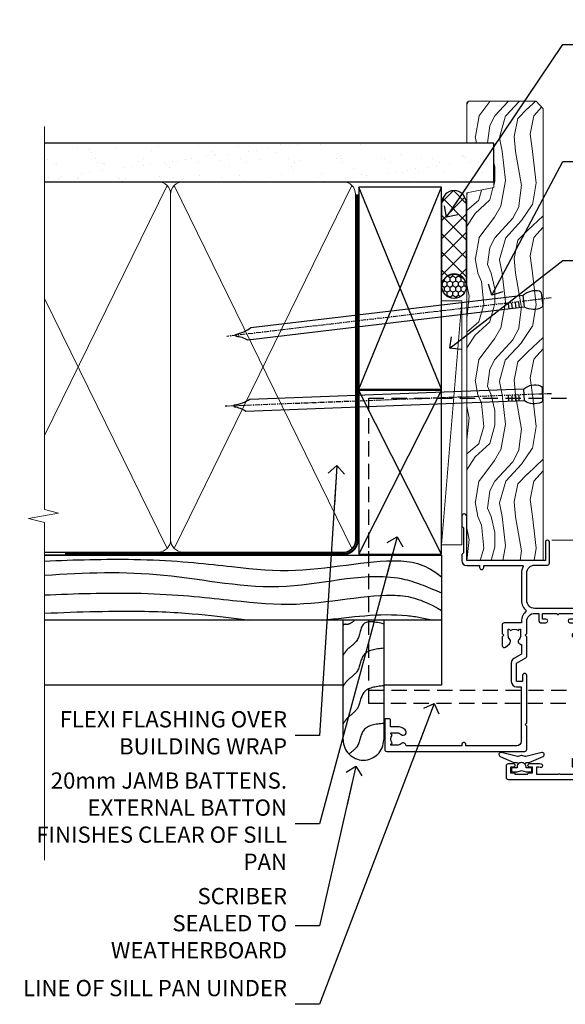
# Model space of a CAD drawing. Units: millimetres. Extents: x 1409 to 7966, y 792 to 2194.
# Drawn here: x 4110 to 4244, y 1312 to 1555 of the extents above; entities that cross this region are included whole.
import ezdxf
from ezdxf import colors
from ezdxf.entities.mleader import LeaderData, LeaderLine
from ezdxf.math import Vec2, Vec3

# ---------------------------------------------------------------- set-up
doc = ezdxf.new("R2010")
doc.units = ezdxf.units.MM
for name, pattern in [('CENTER', [2, 1.25, -0.25, 0.25, -0.25]), ('Dashed', [564.4444465637206, 282.2222232818604, -282.2222232818602]), ('HIDDEN', [0.375, 0.25, -0.125])]:
    doc.linetypes.add(name, pattern=pattern)
doc.layers.add('Aluminium Systems Ltd Joinery Detail', color=7, linetype='Continuous')
doc.layers.add('Aluminium Systems Ltd Notes', color=7, linetype='Continuous')
doc.styles.get("Standard").update_dxf_attribs({"font": 'arial.ttf'})

# ---------------------------------------------------------------- blocks, each defined once
blk = doc.blocks.new('Bevel Back Weatherboard DF Jamb AL35')
at = {"layer": 'Aluminium Systems Ltd Joinery Detail', "linetype": 'Dashed'}
for p, q in [((-38.72110581262859, 43.07078879695655, 0.5), (-97.0104339537595, 43.07078879695655, 0.1472539990310119)), ((0.7915116366702932, 27.07187286963926), (-97.0104339537595, 27.07187286963926))]:
    blk.add_line(p, q, dxfattribs=at)
for points in [[(-97.0104339537595, 43.07078879695655), (0.7915116366702932, 43.07078879695655), (0.7915116366702932, 11.07078879695655), (-13.43970824171674, 11.07078879695655)], [(-23.43970824171674, 11.07078879695655), (-97.0104339537595, 11.07078879695655)]]:
    blk.add_lwpolyline(points, dxfattribs=at)
blk.add_lwpolyline([(-13.43970824171674, 27.07187286963926), (-13.43970824171674, -2.40839101911115, -0.414213562373095), (-18.43970824171674, -7.40839101911115), (-18.43970824171674, -7.40839101911115, -0.414213562373095), (-23.43970824171674, -2.40839101911115), (-23.43970824171674, 27.07187286963926)], format="xyb", dxfattribs=at)
for points, knots in [([(-97.0104339537595, 41.60562813285469), (-89.75253989807129, 41.96452360871626), (-60.95477907676036, 42.67695403557627), (-37.47239718737455, 36.77997345093172), (-12.53898551141538, 43.22566718632152), (-2.839049423133929, 40.7572748185321), (0.7915116366702932, 37.75809744165781)], [12.33334201818338, 12.33334201818338, 12.33334201818338, 12.33334201818338, 23.81519939402137, 54.15846010246087, 83.36624664792181, 97.85310190153791, 97.85310190153791, 97.85310190153791, 97.85310190153791]), ([(-97.0104339537595, 38.11275158635181), (-87.17450056197777, 38.87273023029775), (-67.26234107598111, 39.41775339788728), (-37.99428975025694, 32.61570418202791), (-14.21751692288944, 40.36612667486406), (-2.188284537658774, 35.08061683433334), (0.7915116366702932, 33.77133397981197)], [19.29407510378404, 19.29407510378404, 19.29407510378404, 19.29407510378404, 48.77346411843791, 79.1167243754664, 108.32450897128, 117.9420329364652, 117.9420329364652, 117.9420329364652, 117.9420329364652]), ([(-97.0104339537595, 33.27308070855543), (-89.65143508386177, 33.63599722491381), (-60.78326262686187, 34.35631216312322), (-37.27864963853108, 28.45374882458782), (-12.41250055003093, 34.8820540836532), (-3.567924136036481, 32.00929913034815), (0.7915116366702932, 29.48888936133153)], [12.266094175157, 12.266094175157, 12.266094175157, 12.266094175157, 23.81519939402137, 54.15846010246087, 83.36624664792181, 97.65337067512513, 97.65337067512513, 97.65337067512513, 97.65337067512513]), ([(-97.01043395375996, 28.76068723138269), (-88.71957049086518, 29.16057793035907), (-64.18739033234965, 29.77347135954369), (-53.31411954234773, 27.80375556401304), (-46.43885751003359, 27.07187286963926)], [11.6563645744526, 11.6563645744526, 11.6563645744526, 11.6563645744526, 23.81519939402137, 44.51404531355937, 44.51404531355937, 44.51404531355937, 44.51404531355937]), ([(-28.55889726536452, 27.07187286970111), (-21.54045823473325, 27.79437958917333), (-12.31855554045023, 29.2580968743132), (-3.328368653805001, 27.57523236673478), (-1.182865970024295, 27.07187286961198)], [62.38410354726209, 62.38410354726209, 62.38410354726209, 62.38410354726209, 83.36624664792181, 89.97300063409708, 89.97300063409708, 89.97300063409708, 89.97300063409708]), ([(-20.56238567094306, 27.07187286964108), (-21.16466984440058, 26.47612564900192), (-22.40678055138574, 25.70102204627437), (-23.14970953522152, 26.20603526186824), (-23.43970824171674, 25.73957799704658)], [10.40744048442614, 10.40744048442614, 10.40744048442614, 10.40744048442614, 12.96346460879469, 14.60001603165353, 14.60001603165353, 14.60001603165353, 14.60001603165353]), ([(-13.43970824171674, 1.644654599802379), (-15.42031806971909, 1.428973287960616), (-19.10145578855099, 1.028110583432863), (-19.27658831624422, -4.01469477165665), (-21.33080468032904, -5.349878881512268), (-21.99248870609836, -5.926593823371149)], [0, 0, 0, 0, 5.195218349578726, 9.655770638829773, 12.26781883934206, 12.26781883934206, 12.26781883934206, 12.26781883934206])]:
    blk.add_open_spline(points, degree=3, knots=knots, dxfattribs=at)
for points in [[(-13.43970824171674, 26.11642101916004), (-18.35578910983531, 26.13640834125545), (-20.07989793701427, 22.02253237360856), (-22.493652144507, 19.76097759320692), (-23.43970824171674, 18.42558311194261)], [(-13.43970824171674, 20.14994392773406), (-18.35578910983531, 18.46993124983055), (-20.07989793701427, 14.35605528218184), (-22.493652144507, 12.09450050178202), (-23.43970824171674, 10.75910602051772)], [(-13.43970824171674, 10.89729926376822), (-18.35578910983531, 9.217286585864713), (-20.07989793701427, 5.103410618217822), (-22.493652144507, 2.841855837816183), (-23.43970824171674, 1.506461356550062)]]:
    blk.add_spline(points, degree=3, dxfattribs=at)
blk = doc.blocks.new('_Open90')
at = {"color": 0, "linetype": 'ByBlock', "lineweight": -2}
for p, q in [((0, 0), (-2.439666651745029, 0)), ((-0.5, 0.5), (0, 0)), ((0, 0), (-0.5, -0.5))]:
    blk.add_line(p, q, dxfattribs=at)
blk = doc.blocks.new('F340-22116')
at = {"ltscale": 0.2, "flags": 128}
blk.add_lwpolyline([(45.80000010400829, 23.40000012424929), (45.30000010400829, 23.40000012424929, -0.9999999999999999), (45.30000010400829, 24.40000012424929), (45.80000010400829, 24.40000012424929), (45.80000010400699, 33.94058841603322, 0.5718902968124348), (45.50285724686815, 34.11541194221466, -0.1274789252830706), (43.90000010404867, 33.70000012420945), (37.20000010408978, 33.70000012421043, -0.2308117564101767), (34.60000010403843, 34.96775998098654, -0.2308117564101766), (32.00000010398719, 33.70000012421082), (31.62498934068492, 33.70000012424765), (31.62498934068492, 29.4500001242622, -0.414213562373095), (31.12498934068492, 28.9500001242622), (28.99998934062307, 28.9500001242622), (28.59998934062526, 29.35000012426275), (28.1999893406238, 28.9500001242622), (26.06955195927651, 28.9500001242621, -0.6370702608070171), (25.68652973771634, 29.77139392910516), (26.51362764499137, 30.75709083152638, -0.4226584366888951), (27.58656593226519, 30.83543968469314, 0.1837465194614911), (28.59998934062889, 30.45000012424038), (30.12498934063035, 30.45000012428585), (30.12498934063035, 30.6953731866933), (29.76820711638459, 30.99474901946718, 0.3639702342670599), (29.76820711638459, 32.95525122901284), (30.12498934063035, 33.25462706178581), (30.12498934063035, 33.50000012425511), (28.59998934062162, 33.5000001242399, 0.1837465194456637), (27.58656593235264, 33.11456056381583, -0.659110933399189), (26.33857775990612, 33.70000012424765), (23.95065313846055, 33.70000012424765), (22.8829063827717, 31.85012702014495, -0.2679793930049914), (21.75700010400681, 31.20000012424856), (17.20000010400975, 31.20000012424947, -0.414213562373095), (15.90000010401047, 32.50000012424965), (15.90000010400865, 33.60000012424911), (2.400000104012292, 33.60000012425274, 0.414213562373095), (1.400000104012292, 32.60000012425274), (1.400000104008654, 20.00000012424874), (1.700000104009746, 20.00000012424874, -0.9999999999999999), (1.700000104009746, 19.00000012424874), (1.400000104008654, 19.00000012424874), (1.400000104008644, 5.283069065365298, -0.6122479732222125), (1.885439664462902, 4.038423532606441, 0.1837465194583391), (1.500000104016294, 3.025000124249289), (1.500000104016294, 1.500000124248743), (1.745373166463764, 1.500000124248743), (2.044748999239228, 1.85678234849423, 0.3639702342658914), (4.005251208781488, 1.856782348494505), (4.304627041557183, 1.500000124248743), (4.550000104015567, 1.500000124248743), (4.550000104004628, 3.025000124249289, 0.1837465194534215), (4.164560543583688, 4.038423532578859, -0.9999999999997736), (5.285439664482482, 5.035233442419482, -0.1837465194535349), (6.050000104011929, 3.025000124251108), (6.050000104011929, 1.400000124251108), (7.800000104008291, 1.400000124249289, -0.414213562373095), (8.000000104009018, 1.20000012424947), (8.000000104008649, 0.200000124248561, -0.4142135623717631), (7.800000104008291, 1.242487428498862e-07), (0.5000001040090183, 1.242487428498862e-07, -0.414213562373095), (1.04009018286888e-07, 0.5000001242487428), (1.04009018286888e-07, 34.50000012424874, -0.414213562373095), (0.5000001040090183, 35.00000012424874), (6.199967813924673, 35.00000012424965), (6.599967813924309, 34.60000012425002), (6.999967813925764, 35.00000012425147), (18.70000010400793, 35.00000012424874, -0.9999999999999999), (18.70000010400793, 34.00000012424874), (17.20000010400793, 34.00000012424874), (17.20000010400793, 32.50000012424874), (21.75700010400681, 32.50000012424874), (23.05567193311902, 34.74995131813461, -0.2679793930043763), (23.48871280956621, 35.00000012424903), (28.19996781395014, 35.00000012422873), (28.59996781392431, 34.60000012425274), (28.99996781392576, 35.00000012425329), (32.00000010398719, 35.00000012421236, 0.4142135623718963), (34.00000010398628, 37.00000012420327), (34.0000001040072, 38.00000012424874), (32.10000010400756, 38.00000012424874, -0.414213562373095), (31.70000010400702, 38.40000012424929), (31.70000010400429, 39.75000012424829, -0.9999999999999999), (32.60000010400574, 39.75000012424829), (32.60000010400574, 38.90000012424838), (34.0000001040072, 38.90000012424838), (34.0000001040072, 42.40000012424838, -1.000000000003031), (34.00000010400538, 43.00000012424857), (34.0000001040072, 46.50000012424874), (32.60000010400574, 46.50000012424601), (32.60000010400574, 45.65000012424838, -0.9999999999999999), (31.70000010400429, 45.65000012424838), (31.70000010400611, 48.30000012424892, -0.9999999999999999), (32.60000010400711, 48.30000012424892), (32.60000010400756, 47.50000012424874), (34.10000010400756, 47.50000012424874), (34.10000010400756, 53.00000012424874), (32.60000010400756, 53.00000012424874), (32.60000010400756, 52.20000012424856, -0.9999999999999999), (31.70000010400656, 52.20000012424856), (31.70000010400793, 53.50000012424874, -0.414213562373095), (32.20000010400793, 54.00000012424874), (34.70000010400793, 54.00000012424874, -0.414213562373095), (35.20000010400793, 53.50000012424874), (35.20000010406795, 37.00000012420327, 0.4142135623721627), (37.20000010408978, 35.00000012420963), (43.90000010404867, 35.00000012421054, 0.414213562373095), (45.90000010404867, 37.00000012421054), (45.90000010404867, 40.10000012420363, -0.414213562370964), (46.40000010404685, 40.600000124205), (51.50000010397082, 40.60000012426184, -1.000000000010914), (51.50000010397446, 39.60000012420488), (47.00000010402721, 39.60000012420454), (47.0000001040072, 20.200000124204), (57.90000010400684, 20.200000124204, -0.9999999999999999), (57.90000010400684, 19.00000012420452), (55.5000001040072, 19.00000012420418), (55.10000010400756, 19.40000012420381), (48.90000010400684, 19.40000012420381), (48.5000001040072, 19.00000012420418), (47.0000001040072, 19.00000012420418, -0.4142135623726509), (45.8000001040092, 20.200000124204)], format="xyb", close=True, dxfattribs=at)
blk = doc.blocks.new('Z104-21652')
at = {"flags": 128}
for points in [[(-4.973799150320701e-14, 50.50000000000067), (7.105427357601002e-15, 0.5000000000001563, 0.414213562373145), (0.5000000000001776, 1.27897692436818e-13), (3.49999999999995, 1.06581410364015e-12, 0.414213562373095), (3.99999999999995, 0.5000000000010658), (4.000000000000234, 1.643291982426192, 1.007481545894343), (3.10004999999996, 1.650000000001157), (3.10004999999996, 1.000000000001066), (1.700049999999869, 1.000000000001066), (1.700049999999926, 1.900000000001157, 0.4142135623729702), (1.500050000000051, 2.100000000000946), (1.400000000000041, 2.100000000000946), (1.400000000000041, 5.30000000000085), (1.500050000000165, 5.30000000000085, 0.4142135623730534), (1.700050000000211, 5.500000000000838), (1.700049999999869, 6.400000000001157), (3.10004999999996, 6.400000000001157), (3.100050000000017, 5.750000000001066, 1.007481545926671), (3.99999999999995, 5.756708017604907), (3.99999999999995, 8.13603854315788), (3.884666621829815, 8.566468570297204, 0.9999999999999992), (3.015333378169721, 8.333531429705019), (3.100000000000087, 8.017551295330279), (3.100000000000087, 7.400000000001157), (1.400000000000041, 7.400000000001128), (1.399999999999785, 12.77639320225128, 0.4472135954998159), (1.399999999999814, 13.22360679775112), (1.399999999999814, 18.6000000000012), (3.510222252113131, 18.6000000000012), (3.510222252113131, 17.15000000000116, 0.414213562373095), (3.010222252113131, 16.65000000000116), (3.010222252113415, 16.62764571353202, 0.4931454260312598), (3.299999999999905, 16.25000000000129), (5.199999999999996, 16.25000000000107), (5.199999999999996, 16.65000000000116, 0.414213562373095), (4.699999999999996, 17.15000000000116), (4.410222252113222, 17.15000000000116), (4.410222252113222, 18.00000000000107), (8.400000000000041, 18.00000000000107), (8.800000000000132, 18.40000000000116), (9.200000000000223, 18.00000000000107), (25.90000000000055, 18.00000000000107), (26.29999999999996, 18.4000000000007), (26.69999999999937, 18.00000000000107), (28.72500000000037, 18.00000000000107, 0.414213562373095), (29.22500000000037, 18.50000000000107), (29.22500000000037, 21.90550000000114), (34.59999999999992, 21.90550000000114), (34.59999999999992, 18.30000000000173), (34.90000000000033, 18.00000000000144), (34.90000000000033, 16.90000000000116, 0.9999999999999999), (36.20000000000005, 16.90000000000116), (36.20000000000005, 50.50000000000061, 0.414213562373095), (35.70000000000005, 51.00000000000061), (33.20000000000028, 51.00000000000061, 0.414213562373095), (32.70000000000028, 50.50000000000061), (32.70000000000028, 49.35000000000058, 0.9999999999999999), (33.60000000000014, 49.35000000000058), (33.60000000000037, 50.00000000000055), (35.10000000000037, 50.00000000000061), (35.10000000000014, 44.60000000000058), (33.60000000000014, 44.60000000000058), (33.60000000000014, 45.25000000000061, 0.9999999999999999), (32.70000000000005, 45.25000000000061), (32.70000000000028, 44.60000000000058, 0.414213562373095), (33.70000000000028, 43.60000000000058), (34.90000000000033, 43.60000000000058), (34.90000000000033, 37.30000000000062), (34.60000000000014, 37.00000000000061), (34.60000000000037, 32.00000000000112), (4.100000000000314, 32.00000000000044), (4.100000000000314, 33.1360385431572), (3.984666621830179, 33.56646857029652, 0.9999999999999992), (3.115333378170085, 33.33353142970434), (3.20000000000045, 33.0175512953296), (3.20000000000045, 32.40000000000047), (1.400000000000269, 32.40000000000047), (1.400000000000269, 37.71715728752595, 0.707106781186166), (1.400000000000269, 38.28284271247502), (1.400000000000496, 43.60000000000043), (3.20000000000045, 43.60000000000046), (3.20000000000045, 42.98244870467134), (3.115333378170085, 42.6664685702966, 0.9999999999999999), (3.984666621830179, 42.43353142970442), (4.100000000000314, 42.86396145684374), (4.100000000000314, 43.60000000000061), (5.199999999999768, 43.60000000000063, 0.4142135623731367), (6.200000000000081, 44.60000000000063), (6.199999999999996, 45.25000000000061, 0.9999999999999999), (5.300000000000246, 45.25000000000061), (5.299999999999905, 44.60000000000058), (3.800000000000132, 44.60000000000058), (3.799975898776388, 45.25001668503477, 0.9999814612449384), (2.899975899085838, 45.25000000000055), (2.899975899085753, 44.80000000000059), (1.400000000000382, 44.80000000000062), (1.400000000000496, 49.80000000000051), (2.899823879884885, 49.80000000000051), (2.899823879884885, 49.35000000000046, 1.000018539098753), (3.799823879575605, 49.35001668503467), (3.799799779589144, 50.0000000000005), (5.299999999999905, 50.00000000000067), (5.299999999999905, 49.35000000000058, 0.9999999999999999), (6.200000000000337, 49.35000000000058), (6.199999999999996, 50.50000000000061, 0.414213562373095), (5.699999999999996, 51.00000000000061), (0.4999999999999503, 51.00000000000067, 0.414213562373095)], [(11.06752196646477, 22.9476929213493, -0.1726172515546107), (11.72500000000009, 21.1000000000012), (11.72500000000009, 19.30000000000125), (23.37499999999978, 19.30000000000125), (23.37499999999978, 21.1000000000012, -0.1726172515545988), (24.03247803353543, 22.9476929213495, -0.9999999999998778), (25.11778769269768, 22.06332707865342, 0.1726172515546417), (24.77499999999987, 21.10000000000143), (24.77499999999964, 19.57500000000134), (25.06507934937714, 19.57500000000134), (25.34028640364887, 19.91485240877961, 0.3541185725308039), (27.25971359635128, 19.9148524087794), (27.53492065062256, 19.57500000000134), (27.82500000000028, 19.57500000000134), (27.82500000000028, 21.10000000000143, 0.1726172515546215), (27.48221230730224, 22.06332707865316, -0.6338922173306714), (28.02860878091042, 23.20550000000112), (34.59999999999969, 23.20550002992506), (34.60000000000037, 24.30550043797977, -1), (34.59999999999992, 25.10550043797979), (34.59999999999992, 26.5054998703305), (33.19999990025372, 26.50550017954485, -1), (33.20000009974684, 27.50550017954485), (34.59999999999992, 27.50549987033052), (34.59999999999969, 30.70000002992511), (1.400000000000382, 30.69999999735207), (1.400000000000269, 27.50549984040656), (2.99999990025362, 27.50550017954485, -0.9999999999999999), (3.000000099746735, 26.50550017954485), (1.400000000000155, 26.50549986035584), (1.400000000000269, 25.10550059757436), (1.600000000000314, 25.10550059757433, -0.9999999999999999), (1.600000000000314, 24.30550059757432), (1.400000000000269, 24.30550059757432), (1.400000000000269, 19.90000000000116), (3.510222252113131, 19.90000000000116, -0.2559241411156033), (4.605667367123637, 19.30000000000098), (5.874999999999723, 19.30000000000102), (5.87499999999995, 21.1000000000012, -0.1726172515546217), (6.532478033535604, 22.94769292134926, -1.000000000000008), (7.617787692697853, 22.06332707865316, 0.1726172515546181), (7.274999999999643, 21.10000000000143), (7.274999999999586, 19.57500000000134), (7.565079349377079, 19.57500000000134), (7.840286403648584, 19.91485240877982, 0.3541185725308134), (9.759713596351226, 19.91485240877944), (10.0349206506225, 19.57500000000134), (10.32500000000022, 19.57500000000134), (10.32500000000022, 21.10000000000143, 0.1726172515546215), (9.982212307302184, 22.06332707865316, -1.000000000000079)]]:
    blk.add_lwpolyline(points, format="xyb", close=True, dxfattribs=at)
blk = doc.blocks.new('AL35 Awning Jamb DF')
at = {"color": 0, "linetype": 'HIDDEN', "ltscale": 15}
blk.add_line((-22.95450693689145, -89.53282627160479), (143.7481157348718, -89.53282627160479, 1.151119239582956), dxfattribs=at)
blk.add_lwpolyline([(143.7481157348718, -92.75512426114528), (-22.95450693689145, -92.75512426114528), (-22.95450693689145, -54.40660145540551), (-22.95450693689145, -54.40660145540551), (-22.95450693689145, -17.53537450109798), (143.7481157348718, -17.53537450109798)], dxfattribs=at)
at = {"layer": 'Aluminium Systems Ltd Joinery Detail', "linetype": 'Continuous', "lineweight": 5}
blk.add_line((143.7481157348782, -52.58282664557191, 1.151119239582842), (22.15660637574251, -52.58282664557191), dxfattribs=at)
at = {"layer": 'Aluminium Systems Ltd Joinery Detail'}
blk.add_lwpolyline([(15.62528739472759, -107.7837929481866), (15.70082012376838, -107.5019009657717, -0.3394542588633712), (15.89400528902729, -107.3536647747915), (16.54053989143063, -107.3536647747915, 0.1052493344124674), (16.62199209013193, -107.3363271390781), (20.04417038818497, -105.8103206855076, 0.9133919180647162), (19.72240753757683, -104.8678204098214), (15.75564437050411, -105.8323331301408, -0.1257362244887155), (15.65662761994167, -105.8311805494104), (14.79230370089022, -105.5995856531845, 0.1316524975874038), (14.68877608284924, -105.5995856531845), (13.82445216292103, -105.8311805494104, -0.1257362244887155), (13.72543541235859, -105.8323331301408), (9.75867224528588, -104.8678204098214, 0.913391918064716), (9.436909394677741, -105.8103206855076), (12.85908769272896, -107.3363271390781, 0.1052493344124674), (12.94053989143026, -107.3536647747915), (13.58707449383542, -107.3536647747915, -0.3394542588633712), (13.78025965909251, -107.5019009657717), (13.8557923881333, -107.7837929481866)], format="xyb", dxfattribs=at)
blk.add_lwpolyline([(13.61553989143135, -109.6036647747915), (14.74053989143135, -109.302221933307), (15.86553989143135, -109.6036647747915), (17.24053989143135, -109.6036647747915), (17.24053989143135, -108.6036647747915), (15.85857388018189, -108.6036647747915, 0.447213595499958), (14.74053989143135, -107.3536647747915, 0.4472135954999584), (13.62250590268081, -108.6036647747915), (12.24053989143135, -108.6036647747915), (12.24053989143135, -109.6036647747915)], format="xyb", close=True, dxfattribs=at)
at = {"layer": 'Aluminium Systems Ltd Joinery Detail', "xscale": -1, "rotation": 270}
for name, p in [('F340-22116', (-19.00000012225723, -104.5828267495781)), ('Z104-21652', (11.00000000199316, -111.582826645571))]:
    blk.add_blockref(name, p, dxfattribs=at)
blk = doc.blocks.new('90mm Framing Jamb DF')
at = {"layer": 'Aluminium Systems Ltd Joinery Detail'}
h = blk.add_hatch(dxfattribs=at)
h.set_pattern_fill('AR-SAND', color=256, scale=0.15)
h.set_pattern_definition([(37.50000000000001, (1218.610848097855, -374.8719017758413), (-0.2400046943976069, 7.341198559940135), [0, -5.791200000000001, 0, -6.476999999999999, 0, -6.191249999999999]), (7.499999999999999, (1218.610848097855, -374.8719017758413), (6.74284924707004, 10.75237650852531), [0, -3.124200000000001, 0, -5.2197, 0, -2.00025]), (327.5, (1213.924548097855, -374.8719017758413), (11.86488555362187, 0.02155777017818536), [0, -1.905, 0, -6.858, 0, -8.9535]), (317.5, (1213.924548097855, -374.8719017758413), (11.45334678708446, 3.343939848858243), [0, -0.9524999999999999, 0, -4.495799999999999, 0, -5.1435])])
h.paths.add_polyline_path([(110.6910088466357, 120.9736862483221), (0, 120.9736862483221), (0, 111.4891922078568), (110.6910088466357, 111.4891922078568)])
at = {"layer": 'Aluminium Systems Ltd Joinery Detail', "lineweight": 5}
for p, q in [((30.17010785530965, 110.5812380219222), (0, 48.98199711747141, -0.6888431849920311)), ((75.74834638074594, 21.15705230516437, -1.000000000000014), (31.95004731406084, 110.5812380219213)), ((75.74830865734202, 110.5812380219222), (31.95008503746476, 21.15705230516437, -1)), ((30.17014557871335, 21.15705230516392, -1), (0, 82.75626411986795, -0.3111571403086175))]:
    blk.add_line(p, q, dxfattribs=at)
at = {"layer": 'Aluminium Systems Ltd Joinery Detail', "linetype": 'Dashed'}
for p, q in [((77.42767129839308, 60.39950262130697), (97.8019455904298, 110.1756257106199)), ((97.8019455904298, 60.39950262130697), (77.42767129839308, 110.1756257106199)), ((97.80198331383349, 19.75745703546431), (77.42767129839308, 60.07653754537387)), ((77.42770902179677, 19.75745703546431), (97.8019455904298, 60.07653754537387))]:
    blk.add_line(p, q, dxfattribs=at)
at = {"layer": 'Aluminium Systems Ltd Joinery Detail', "linetype": 'Continuous', "lineweight": 5, "ltscale": 0.12}
blk.add_lwpolyline([(0, 125.0952158474288), (0, 30.74298595999335), (3.433903719036607, 29.83927555150785), (-3.984121188725112, 28.57268228813973), (0, 27.53531909362846), (0, -55.59287995097202)], dxfattribs=at)
at = {"layer": 'Aluminium Systems Ltd Joinery Detail'}
blk.add_lwpolyline([(0, 111.4891922078568), (110.6910088466357, 111.4891922078568), (110.6910088466357, 120.9736862483221), (-5.684341886080801e-14, 120.9736862483221)], dxfattribs=at)
at = {"layer": 'Aluminium Systems Ltd Joinery Detail', "lineweight": 5}
blk.add_lwpolyline([(0, 20.26708257578889), (28.0215685879532, 20.26708257578889, 0.4142135623730941), (31.06011530808905, 23.30562929592384), (31.06007758468536, 108.4326610311618, 0.4142135623730951), (28.0215308645495, 111.4712077512977), (5, 111.4712077512977)], format="xyb", dxfattribs=at)
blk.add_lwpolyline([(76.63827838671773, 108.4326610311618, 0.4142135623730951), (73.59973166658187, 111.4712077512977), (34.09862430482076, 111.4712077512977, 0.414213562373095), (31.06007758468536, 108.4326610311618), (31.06011530808905, 23.30562929592384, 0.4142135623730958), (34.09866202822445, 20.26708257578889), (73.59976938998557, 20.26708257578889, 0.4142135623730941), (76.63831611012142, 23.30562929592384)], format="xyb", close=True, dxfattribs=at)
at = {"layer": 'Aluminium Systems Ltd Joinery Detail', "linetype": 'Dashed'}
for points in [[(77.42767129839308, 60.39950262130697), (97.8019455904298, 60.39950262130697), (97.8019455904298, 110.1756257106199), (77.42767129839308, 110.1756257106199)], [(77.42770902179677, 19.75745703546431), (97.80198331383349, 19.75745703546431), (97.8019455904298, 60.07653754537387), (77.42767129839308, 60.07653754537387)]]:
    blk.add_lwpolyline(points, close=True, dxfattribs=at)
at = {"layer": 'Aluminium Systems Ltd Joinery Detail', "linetype": 'Dashed', "lineweight": 5, "ltscale": 0.01, "const_width": 0.25, "elevation": 0.25}
blk.add_lwpolyline([(0, 20.13995267514542), (73.5997693899858, 20.13995267514542, 0.4157600735324506), (76.77759403311234, 23.33046304184404), (76.77755630970864, 108.4326610311618)], format="xyb", dxfattribs=at)
at = {"layer": 'Aluminium Systems Ltd Joinery Detail', "linetype": 'CENTER', "lineweight": 5, "ltscale": 3, "const_width": 0.5, "elevation": 0.5}
blk.add_lwpolyline([(5, 19.75473361269792), (73.59976938998557, 19.75473361269792, 0.4258102252232829), (77.16424550066836, 23.33046304184404), (77.16420777726512, 108.4326610311618)], format="xyb", dxfattribs=at)
blk = doc.blocks.new('Nail 75 JH')
at = {"linetype": 'CENTER'}
blk.add_line((0, 2.300118051928621), (0, -78.25849807356508), dxfattribs=at)
for p, q in [((1.5, -4.488319011024487), (-1.5, -4.488319011024458)), ((1.499999999999886, -5.730112436134704), (0.1255879953777708, -5.730112436134732)), ((1.499999999999886, -6.600592455787137), (0.1255879953777708, -6.600592455787137)), ((1.499999999999886, -7.471072475439541), (0.1255879953777708, -7.471072475439541)), ((1.499999999999886, -8.341552495091946), (0.1255879953778276, -8.341552495091946))]:
    blk.add_line(p, q)
blk.add_lwpolyline([(-1.5, -4.488319011024458, -0.2475267649991796), (-2.057234792368547, -0.3562033463117587, -0.331135080274166), (-1.578358480166685, 0), (1.578358480166685, 0, -0.331135080274166), (2.057234792368547, -0.3562033463117587, -0.2475267649991796), (1.499999999999886, -4.488319011024487), (1.5, -73.20877276569331, 0.1245641564323093), (0.2845258915276077, -75.96790802185205), (-0.2515467734666004, -75.96790802185205, 0.1012549879648114), (-1.5, -72.05351818931658)], format="xyb", close=True)
blk = doc.blocks.new('Bevel Back Weatherboard DF AL35 Liner Awning')
at = {"layer": 'Aluminium Systems Ltd Joinery Detail'}
h = blk.add_hatch(dxfattribs=at)
h.set_pattern_fill('HONEY', color=256, scale=0.25)
h.set_pattern_definition([(0, (-220.4128369981033, -10579.24537071752), (1.190625, 0.68740766125), [0.79375, -1.5875]), (120, (-220.4128369981033, -10579.24537071752), (-1.190624997398548, 0.6874076657558477), [0.7937499999999993, -1.587499999999999]), (59.99999999999999, (-220.4128369981033, -10579.24537071752), (2.601452275818872e-09, 1.374815327005847), [-1.5875, 0.79375])])
h.paths.add_polyline_path([(21.74726050808499, 2.183714832581245, 1), (27.74726050808499, 2.183714832581245, 1)])
h = blk.add_hatch(dxfattribs=at)
h.set_pattern_fill('ANSI37', color=256)
h.set_pattern_definition([(45, (-220.4128369981033, -10579.24537071752), (-2.245064030267288, 2.245064030267288), []), (135, (-220.4128369981033, -10579.24537071752), (-2.245064030267288, -2.245064030267288), [])])
h.paths.add_polyline_path([(45.33094310441197, 5.183714832581245), (24.83474646377113, 5.183714832581245, -1), (24.83474646377113, -0.816285167418755), (45.33094310441197, -0.816285167418755, 1)])
at = {"layer": 'Aluminium Systems Ltd Joinery Detail', "lineweight": 5}
h = blk.add_hatch(dxfattribs=at)
h.set_pattern_fill('WOOD-3', color=256, scale=97.5, angle=30, style=0, pattern_type=2)
h.set_pattern_definition([(4.763599999999836, (472.3163182852143, -7171.838047056802), (-330.0000283895876, -29.9997459798375), [3.612479999999951, -357.6353699999959]), (348.6901, (475.9163182852137, -7171.538047056801), (120.0000225669286, -29.9999289648483), [4.58912999999999, -148.3814699999997]), (314.9999999999999, (480.4163182852137, -7172.438047056798), (-3.306523113702664e-14, -30.00000928346856), [3.39411, -39.03228]), (313.1523999999999, (482.8163182852143, -7174.838047056802), (420.0000850164654, -449.9999261252569), [6.579509999999999, -651.37185]), (347.0054000000001, (487.3163182852143, -7179.638047056803), (-270.0000230324819, 59.99992732735074), [4.002509999999999, -396.2474099999998]), (360, (491.2163182852148, -7180.538047056801), (29.99999999999997, -30.00000000000003), [7.5, -22.5]), (9.462299999999765, (498.7163182852148, -7180.538047056801), (-150.0000232108592, -29.99994417607295), [3.649649999999993, -178.8332099999998]), (5.710599999999713, (472.3163182852143, -7179.938047056798), (-269.9999827048756, -30.00003943998845), [3.014969999999958, -298.4813099999965]), (360, (475.3163182852143, -7179.638047056803), (29.99999999999997, -30.00000000000003), [4.5, -25.5]), (331.6992, (479.8163182852143, -7179.638047056803), (329.9998535928922, -180.0002662262795), [4.429439999999992, -438.5152499999991]), (307.8749999999999, (483.7163182852148, -7181.7380470568), (-120.0000559467582, 149.9999729816166), [6.841049999999986, -335.2115699999996]), (320.7106, (487.9163182852137, -7187.138047056803), (180.0000191874755, -149.9999889572949), [4.263809999999983, -422.1163199999984]), (353.6597999999999, (491.2163182852148, -7189.838047056802), (239.9999820781927, -30.00004736879107), [5.43324, -266.22831]), (11.88869999999988, (496.6163182852126, -7190.438047056798), (-419.9999190314803, -90.00031605746501), [5.82494999999993, -576.669689999991]), (6.709799999999706, (472.3163182852143, -7189.2380470568), (270.0000299325391, 29.99981643732056), [5.135159999999988, -508.3820999999992]), (356.6335, (477.4163182852137, -7188.638047056803), (479.999979659061, -30.00032890063538), [5.10881999999993, -505.7727899999929]), (326.3098999999999, (482.5163182852132, -7188.938047056798), (-59.99998673313475, 30.00004003521583), [5.408339999999997, -102.75822]), (312.5103999999999, (487.0163182852132, -7191.938047056798), (299.9997215504041, -330.0002602161362), [4.883640000000001, -483.48096]), (345.0686, (490.3163182852143, -7195.538047056801), (330.0000160477658, -89.99990861934462), [4.657259999999933, -461.0679899999935]), (360, (494.8163182852143, -7196.7380470568), (29.99999999999997, -30.00000000000003), [3.6, -26.4]), (12.99459999999981, (498.4163182852137, -7196.7380470568), (270.0000230324819, 59.99992732735004), [4.002509999999988, -396.2474099999986]), (360, (481.6163182852126, -7166.7380470568), (29.99999999999997, -30.00000000000003), [0, -30]), (136.8475999999999, (485.8163182852143, -7171.2380470568), (449.9999261252561, -420.0000850164664), [6.579509999999987, -651.3718499999991]), (153.4348999999999, (481.0163182852132, -7196.7380470568), (-29.99997473822719, 30.00003928189145), [2.68328999999997, -64.39874999999904]), (171.8698999999998, (478.6163182852126, -7195.538047056801), (-179.9999932938336, 29.99998067446644), [4.242629999999988, -207.8893799999995]), (203.1985999999998, (474.4163182852137, -7194.938047056798), (-149.9999919200123, -60.00003975794547), [2.284739999999973, -226.1884499999973]), (333.4349, (485.8163182852143, -7171.2380470568), (29.9999747382272, -30.00003928189145), [3.354089999999999, -63.72794999999999]), (353.2901999999999, (488.8163182852143, -7172.7380470568), (-270.0000299325392, 29.99981643732125), [5.135160000000001, -508.3821000000002]), (10.12469999999981, (493.9163182852137, -7173.338047056802), (509.9999636894718, 90.00025765850859), [8.532869999999988, -844.7548799999987]), (10.30479999999971, (472.3163182852143, -7168.538047056801), (180.0000288254371, 29.99984626607953), [3.354089999999962, -332.0560799999968]), (344.4759, (475.6163182852126, -7167.938047056798), (-330.0000307388759, 89.99993332816857), [5.604449999999995, -554.8417799999994]), (317.1211, (481.0163182852132, -7169.438047056798), (-390.0000237882238, 359.9999925974296), [5.731499999999944, -567.4176899999928]), (325.3047999999999, (485.2163182852148, -7173.338047056802), (299.9998277696255, -210.000258287834), [4.743419999999994, -469.5982199999992]), (350.5377, (489.1163182852126, -7176.038047056801), (150.0000232108592, -29.99994417607323), [5.474489999999993, -177.0083999999998]), (6.581899999999838, (494.5163182852132, -7176.938047056798), (-510.0000431378999, -59.99960101098861), [7.851749999999985, -777.3233999999981]), (8.130099999999889, (472.3163182852143, -7176.038047056801), (-179.9999932938336, -29.99998067446629), [4.242629999999988, -207.8893799999994]), (348.6901, (476.5163182852132, -7175.438047056798), (120.0000225669286, -29.9999289648483), [4.58912999999999, -148.3814699999997]), (317.4895999999999, (481.0163182852132, -7176.338047056802), (-330.0002602161357, 299.9997215504046), [4.88364, -483.4809599999999]), (314.9999999999999, (484.6163182852126, -7179.638047056803), (-3.306523113702664e-14, -30.00000928346856), [5.51544, -36.91098]), (342.646, (488.5163182852132, -7183.538047056801), (-390.0000605729049, 119.999835067774), [5.028929999999929, -497.862719999993]), (3.366499999999665, (493.3163182852143, -7185.038047056801), (-479.999979659061, -30.00032890063396), [5.108819999999982, -505.7727899999983]), (17.10269999999988, (498.4163182852137, -7184.7380470568), (300.0000519287099, 89.99986480290859), [4.080449999999997, -403.9636799999997]), (8.746199999999785, (472.3163182852143, -7183.538047056801), (209.9999800906905, 30.00012591172568), [3.945869999999956, -390.6425099999943]), (345.0686, (476.2163182852148, -7182.938047056798), (330.0000160477658, -89.99990861934462), [4.657259999999933, -461.0679899999935]), (327.9946, (480.7163182852148, -7184.138047056803), (-149.9999683436264, 90.000033161331), [5.66039999999999, -277.3590599999995]), (310.1009, (485.5163182852132, -7187.138047056803), (-329.9999417935546, 390.0000578863894), [7.451849999999999, -737.7326999999999]), (344.0546, (490.3163182852143, -7192.838047056802), (-120.0000037995646, 29.99999667889151), [4.368060000000001, -214.03524]), (6.008999999999801, (494.5163182852132, -7194.038047056801), (299.9999925271812, 29.99997952445504), [5.731499999999953, -567.4176899999941]), (23.19859999999977, (500.2163182852148, -7193.438047056798), (149.9999919200123, 60.00003975794549), [2.284739999999997, -226.1884499999996]), (9.462299999999765, (472.3163182852143, -7192.538047056801), (-150.0000232108592, -29.99994417607295), [3.649649999999993, -178.8332099999998]), (349.9919999999998, (475.9163182852137, -7191.938047056798), (329.9999866372434, -60.00010416469986), [5.178809999999973, -512.7014999999966]), (322.5946, (481.0163182852132, -7192.838047056802), (389.9997739494009, -300.000298578452), [6.42026999999999, -635.6077499999994]), (330.9453999999999, (486.1163182852126, -7166.7380470568), (210.0000115370904, -120.0000008159787), [3.08868, -305.78022]), (349.2156999999999, (488.8163182852143, -7168.2380470568), (-479.999985110828, 90.00001649037998), [6.413279999999983, -634.9134899999984]), (7.124999999999709, (495.1163182852126, -7169.438047056798), (-210.0000113953586, -29.99994845681877), [7.256039999999998, -234.6117])])
h.paths.add_polyline_path([(70.27868904447837, -18.01406915317239), (68.39935107364067, -19.78105676352425), (-42.7999931146021, -19.78105676352425), (-42.80000683338812, -0.9108401423563919), (47.69433628299498, -0.9108401423582109), (49.0267952893953, -7.573135174357958), (60.00244242331223, -7.573135174357958), (60.00244242331223, -0.9108401423563919), (69.84134757470088, -0.9108401423582109), (70.27868904447655, -1.327233581858309)])
blk.add_line((-38.91558842239465, 5.309851012747458), (21.21442113458602, 0.2891578576436586, -1), dxfattribs=at)
at = {"layer": 'Aluminium Systems Ltd Joinery Detail'}
for p, q in [((24.83474646377113, 5.183714832581245, -2.000000000000014), (45.33094310441197, 5.183714832581245, -2.000000000000014)), ((45.33094310441197, -0.816285167418755, -2.000000000000014), (24.83474646377113, -0.816285167418755, -2.000000000000014))]:
    blk.add_line(p, q, dxfattribs=at)
at = {"layer": 'Aluminium Systems Ltd Joinery Detail', "lineweight": 5}
blk.add_lwpolyline([(-38.91558842239465, 5.309851012747458), (21.21442113457783, 5.309851012747458), (21.21442113458602, 0.2891578576436586), (-38.91558842239874, 0.2891578576436586)], close=True, dxfattribs=at)
at = {"layer": 'Aluminium Systems Ltd Joinery Detail', "lineweight": 5, "elevation": -1}
blk.add_lwpolyline([(69.93981717614201, -0.9108401423563919), (60.00244242331223, -0.9108401423563919), (60.00244242331223, -7.573135174357958), (49.12526489083643, -7.573135174357958), (47.79280588443612, -0.9108401423563919), (-42.79999997399511, -0.9108401423677606), (-42.79999997399511, -19.78105676353562), (68.49782067508181, -19.78105676352425), (70.37715864591951, -18.01406915317239), (70.37715864591769, -1.32723358185649)], close=True, dxfattribs=at)
at = {"layer": 'Aluminium Systems Ltd Joinery Detail'}
blk.add_circle((24.74726050808499, 2.183714832581245, -2.000000000000014), 3, dxfattribs=at)
for centre in [(24.83474646377113, 2.183714832581245, -2.000000000000014), (45.33094310441197, 2.183714832581245, -2.000000000000014)]:
    blk.add_arc(centre, 3, 270, 90, dxfattribs=at)
for p, rotation in [((-1.780184159292503, -19.55737612610938), 182.193320942632), ((21.62458726496948, -19.46763910120717), 186.7683232742154)]:
    blk.add_blockref('Nail 75 JH', p, dxfattribs=dict(at, rotation=rotation))
blk = doc.blocks.new('Bevel Back Weatherboard DF Jamb Text AL35')
at = {"layer": 'Aluminium Systems Ltd Notes', "color": 3, "lineweight": 5, "ltscale": 0.12}
ml = blk.add_multileader_mtext('Standard', dxfattribs=at)
ml.set_content('FLEXI FLASHING OVER BUILDING WRAP', color=3)
ml.set_leader_properties(color=8)
ml.set_arrow_properties(name='OPEN90')
ml.build(insert=Vec2(0, 0))
ml.multileader.update_dxf_attribs({"text_left_attachment_type": 2, "text_right_attachment_type": 2})
ctx = ml.context
ctx.base_point, ctx.plane_origin = Vec3(-89.07954160099216, -18.27990676080469, 0.5), Vec3(42.47064514597332, 70.28515460924541, 0.5)
ctx.left_attachment, ctx.right_attachment, ctx.text_align_type = 2, 2, 2
notes = []
notes.append((ctx, [(0, (1, 1, 0), (-17.14789562984697, -18.27990676080469, 0.5), (-1, 0), 6.046243515483525, [(0, [(-12.88639142994043, 48.24664755560957, 0.5)], 0, [])])]))
ctx.mtext.insert, ctx.mtext.width, ctx.mtext.defined_height, ctx.mtext.alignment, ctx.mtext.line_spacing_style, ctx.mtext.flow_direction = Vec3(-25.1941391453305, -12.27990676080469, 0.5), 65.90128707838687, 18.64803054902101, 3, 2, 5
ml = blk.add_multileader_mtext('Standard', dxfattribs=at)
ml.set_content('20mm JAMB BATTENS. EXTERNAL BATTON FINISHES CLEAR OF SILL PAN', color=3)
ml.set_leader_properties(color=8)
ml.set_arrow_properties(name='OPEN90')
ml.build(insert=Vec2(0, 0))
ml.multileader.update_dxf_attribs({"text_left_attachment_type": 2, "text_right_attachment_type": 2})
ctx = ml.context
ctx.base_point, ctx.plane_origin = Vec3(-87.40150613032367, -40.04020406952259, 0.5), Vec3(42.47064514597332, 38.03214037633211, 0.5)
ctx.left_attachment, ctx.right_attachment, ctx.text_align_type = 2, 2, 2
notes.append((ctx, [(0, (1, 1, 0), (-17.14789562984697, -40.04020406952259, 0.5), (-1, 0), 6.046243515483525, [(0, [(1.961090910495841, 30.65567894668152, 0.5)], 0, [])])]))
ctx.mtext.insert, ctx.mtext.width, ctx.mtext.defined_height, ctx.mtext.alignment, ctx.mtext.line_spacing_style, ctx.mtext.flow_direction = Vec3(-25.19413914533049, -27.37353740285592, 0.5), 61.9012927691989, 18.64803054902101, 3, 2, 5
ml = blk.add_multileader_mtext('Standard', dxfattribs=at)
ml.set_content('LINE OF SILL PAN UINDER', color=3)
ml.set_leader_properties(color=8)
ml.set_arrow_properties(name='OPEN90')
ml.build(insert=Vec2(0, 0))
ml.multileader.update_dxf_attribs({"text_left_attachment_type": 2, "text_right_attachment_type": 2})
ctx = ml.context
ctx.base_point, ctx.plane_origin = Vec3(-74.15184719444373, -84.49664658733263, 0.5), Vec3(42.47064514597332, 2.936915974049271, 0.5)
ctx.left_attachment, ctx.right_attachment, ctx.text_align_type = 2, 2, 2
notes.append((ctx, [(0, (1, 1, 0), (-17.14789562984697, -84.49664658733263, 0.5), (-1, 0), 6.046243515483525, [(0, [(11.07957824888308, -10.35332067465421, 0.5)], 0, [])])]))
ctx.mtext.insert, ctx.mtext.width, ctx.mtext.defined_height, ctx.mtext.alignment, ctx.mtext.line_spacing_style, ctx.mtext.flow_direction = Vec3(-25.1941391453305, -78.49664658733263, 0.5), 65.90128707838687, 18.64803054902101, 3, 2, 5
ml = blk.add_multileader_mtext('Standard', dxfattribs=at)
ml.set_content('SCRIBER SEALED TO WEATHERBOARD', color=3)
ml.set_leader_properties(color=8)
ml.set_arrow_properties(name='OPEN90')
ml.build(insert=Vec2(0, 0))
ml.multileader.update_dxf_attribs({"text_left_attachment_type": 2, "text_right_attachment_type": 2})
ctx = ml.context
ctx.base_point, ctx.plane_origin = Vec3(-74.64025101436187, -65.17953793280822, 0.5), Vec3(39.81234826383206, 57.76930429808036, 0.5)
ctx.left_attachment, ctx.right_attachment, ctx.text_align_type = 2, 2, 2
notes.append((ctx, [(0, (1, 1, 0), (-17.14789562984697, -65.17953793280822, 0.5), (-1, 0), 6.046243515483525, [(0, [(-8.229426815253646, -25.83449315613097, 0.5)], 0, [])])]))
ctx.mtext.insert, ctx.mtext.width, ctx.mtext.defined_height, ctx.mtext.alignment, ctx.mtext.line_spacing_style, ctx.mtext.flow_direction = Vec3(-25.19413914533049, -55.84620459947487, 0.5), 40.59259362832017, 18.64803054902101, 3, 2, 5
for ctx, leaders in notes:
    for number, flags, end, landing, length, lines in leaders:
        leader = LeaderData()
        leader.index, (leader.has_last_leader_line, leader.has_dogleg_vector, leader.attachment_direction) = number, flags
        leader.last_leader_point, leader.dogleg_vector, leader.dogleg_length = Vec3(end), Vec3(landing), length
        for number, points, colour, breaks in lines:
            line = LeaderLine()
            line.index, line.vertices, line.color, line.breaks = number, Vec3.list(points), colors.encode_raw_color(colour), breaks
            leader.lines.append(line)
        ctx.leaders.append(leader)
blk = doc.blocks.new('Liner Jamb Text')
at = {"layer": 'Aluminium Systems Ltd Notes', "color": 3, "lineweight": 5, "ltscale": 0.12}
ml = blk.add_multileader_mtext('Standard', dxfattribs=at)
ml.set_content('WATER RESISTANT\\PAIRSEAL ON PEF ROD', color=3)
ml.set_leader_properties(color=8)
ml.set_arrow_properties(name='OPEN90')
ml.build(insert=Vec2(0, 0))
ml.multileader.update_dxf_attribs({"text_left_attachment_type": 2, "text_right_attachment_type": 2})
ctx = ml.context
ctx.base_point, ctx.plane_origin = Vec3(23.38464746172656, 23.74437400370152, 1.5), Vec3(-136.1821133820122, -21.50388259892316, 1.5)
ctx.left_attachment, ctx.right_attachment = 2, 2
notes = []
notes.append((ctx, [(0, (1, 1, 0), (18.91981195951666, 23.74437400370152, 1.5), (1, 0), 4.464835502209894, [(0, [(-9.757974222266057, -18.82011349937056, 1.5)], 0, [])])]))
ctx.mtext.insert, ctx.mtext.width, ctx.mtext.line_spacing_style, ctx.mtext.flow_direction = Vec3(25.38464746173122, 29.74437400370152, 1.5), 79.86544210516695, 2, 5
ml = blk.add_multileader_mtext('Standard', dxfattribs=at)
ml.set_content('FIXINGS: PAIRS OF 75x3.15mm NAILS OR 1 X 8g 65MM SS SCREWS AT 150 FROM CORNERS AND 450 CENTRES', color=3)
ml.set_leader_properties(color=8)
ml.set_arrow_properties(name='OPEN90')
ml.build(insert=Vec2(0, 0))
ml.multileader.update_dxf_attribs({"text_left_attachment_type": 2, "text_right_attachment_type": 2})
ctx = ml.context
ctx.base_point, ctx.plane_origin = Vec3(23.38464746172656, -5.127069927091725, 1.5), Vec3(-136.4788118367142, -41.98613260421735, 1.5)
ctx.left_attachment, ctx.right_attachment = 2, 2
notes.append((ctx, [(0, (1, 1, 0), (18.91981195951666, -5.127069927091725, 1.5), (1, 0), 4.464835502209894, [(0, [(1.399759055988397, -38.05001537562021, 1.5)], 0, [])])]))
ctx.mtext.insert, ctx.mtext.width, ctx.mtext.line_spacing_style, ctx.mtext.flow_direction = Vec3(25.38464746173122, 14.20626340624221, 1.5), 55.16606061165112, 2, 5
ml = blk.add_multileader_mtext('Standard', dxfattribs=at)
ml.set_content('FLAT PACKERS', color=3)
ml.set_leader_properties(color=8)
ml.set_arrow_properties(name='OPEN90')
ml.build(insert=Vec2(0, 0))
ml.multileader.update_dxf_attribs({"text_left_attachment_type": 2, "text_right_attachment_type": 2})
ctx = ml.context
ctx.base_point, ctx.plane_origin = Vec3(24.03988997177618, -29.5298102909619, 1.5), Vec3(-123.4416184897418, 75.27279019353773, 1.5)
ctx.left_attachment, ctx.right_attachment = 2, 2
notes.append((ctx, [(0, (1, 1, 0), (18.91981195951666, -29.5298102909619, 1.5), (1, 0), 5.120078012259512, [(0, [(-8.938972370378906, -51.10642412632842, 1.5)], 0, [])])]))
ctx.mtext.insert, ctx.mtext.width, ctx.mtext.defined_height, ctx.mtext.line_spacing_style, ctx.mtext.flow_direction = Vec3(26.03988997177657, -26.86314362429584, 1.5), 101.6537517503709, 9.448686068864237, 2, 5
for ctx, leaders in notes:
    for number, flags, end, landing, length, lines in leaders:
        leader = LeaderData()
        leader.index, (leader.has_last_leader_line, leader.has_dogleg_vector, leader.attachment_direction) = number, flags
        leader.last_leader_point, leader.dogleg_vector, leader.dogleg_length = Vec3(end), Vec3(landing), length
        for number, points, colour, breaks in lines:
            line = LeaderLine()
            line.index, line.vertices, line.color, line.breaks = number, Vec3.list(points), colors.encode_raw_color(colour), breaks
            leader.lines.append(line)
        ctx.leaders.append(leader)

msp = doc.modelspace()

# ---------------------------------------------------------------- block references
at = {"layer": 'Aluminium Systems Ltd Joinery Detail', "rotation": 90}
msp.add_blockref('Bevel Back Weatherboard DF AL35 Liner Awning', (4219.08920905517, 1464.452464372008, 1.848880760417072), dxfattribs=at)
at = {"layer": 'Aluminium Systems Ltd Joinery Detail', "linetype": 'Dashed'}
msp.add_blockref('90mm Framing Jamb DF', (4115.971357306546, 1403.481209883815, 0.8488807604170725), dxfattribs=at)
at = {"layer": 'Aluminium Systems Ltd Joinery Detail'}
for name, p in [('AL35 Awning Jamb DF', (4218.80004919559, 1479.236983322467, 0.8488807604170725)), ('Bevel Back Weatherboard DF Jamb AL35', (4212.981791260305, 1379.904625385229, 0.8488807604170725)), ('Bevel Back Weatherboard DF Jamb AL35', (4212.981791260305, 1379.904625385229, 0.8488807604170725))]:
    msp.add_blockref(name, p, dxfattribs=at)
at = {"layer": 'Aluminium Systems Ltd Notes', "color": 3, "linetype": 'Dashed'}
msp.add_blockref('Liner Jamb Text', (4224.816314647709, 1525.082234349352, 0.8488807604170725), dxfattribs=at)
at = {"layer": 'Aluminium Systems Ltd Notes', "color": 3}
msp.add_blockref('Bevel Back Weatherboard DF Jamb Text AL35', (4200.907655973953, 1396.835179735975, 0.5000000000000142), dxfattribs=at)

doc.saveas('drawing.dxf')
